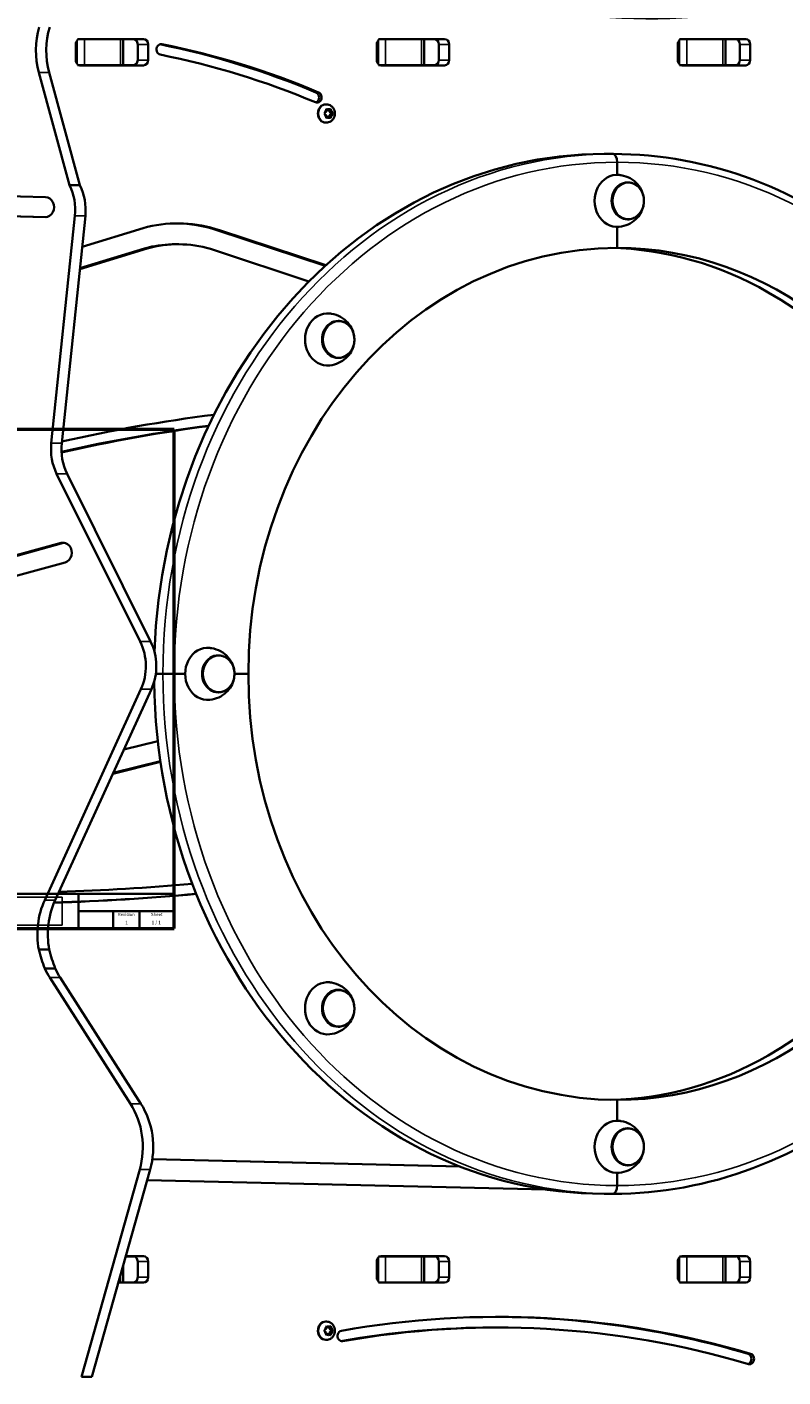
# Model space of a CAD drawing. Units: millimetres. Extents: x -1995 to 2205, y -1951 to 2248.
# Drawn here: x 120 to 555, y -253 to 524 of the extents above; entities that cross this region are included whole.
import ezdxf
from ezdxf.enums import TextEntityAlignment as Align

# ---------------------------------------------------------------- set-up
doc = ezdxf.new("R2010")
doc.units = ezdxf.units.MM
for name, color, linetype, lineweight in [('Obramowanie (ISO)', 7, 'Continuous', 50), ('Tytuł (ISO)', 7, 'Continuous', 35), ('Widoczne (ISO)', 7, 'Continuous', 35), ('Widoczne wąskie (ISO)', 7, 'Continuous', 25)]:
    doc.layers.add(name, color=color, linetype=linetype, lineweight=lineweight)
doc.styles.add('Styl tekstu19', font='verdana.ttf')
doc.styles.add('Tekst notatki (ISO)', font='arial.ttf')
picture_1 = doc.add_image_def('image1.bmp', size_in_pixel=(2450, 692))

# ---------------------------------------------------------------- blocks, each defined once
blk = doc.blocks.new('Ramki AstrusRamka')
at = {"layer": 'Obramowanie (ISO)'}
for p, q in [((205, 292), (5, 292)), ((5, 292), (5, 5)), ((205, 5), (205, 292)), ((5, 5), (205, 5))]:
    blk.add_line(p, q, dxfattribs=at)
blk = doc.blocks.new('Tabelki rysunkowe AstrusIM')
at = {"layer": 'Tytuł (ISO)'}
for p, q in [((140.07, 120), (140.07, 100)), ((140.07, 120), (270.07, 120)), ((215.07, 120), (215.07, 100)), ((270.07, 100), (270.07, 120)), ((270.07, 110), (215.07, 110)), ((235.07, 100), (235.07, 110)), ((250.07, 100), (250.07, 110)), ((140.07, 100), (270.07, 100))]:
    blk.add_line(p, q, dxfattribs=at)
at = {"layer": 'Tytuł (ISO)', "style": 'Styl tekstu19'}
for s, p in [('Revision', (242.57, 109)), ('Sheet', (260.07, 109))]:
    blk.add_text(s, height=1.8, dxfattribs=at).set_placement(p, align=Align.TOP_CENTER)
at = {"layer": 'Tytuł (ISO)', "style": 'Tekst notatki (ISO)'}
blk.add_text('1 / 1 ', height=2, dxfattribs=at).set_placement((260.07, 103.5), align=Align.MIDDLE_CENTER)
blk.add_attdef('TYTUŁ', text='', height=2, dxfattribs=at).set_placement((242.57, 115), align=Align.MIDDLE_CENTER)
blk.add_attdef('NUMER_WERSJI_001', (241.9, 102.5), '', height=2, dxfattribs=at)
image = blk.add_image(picture_1, insert=(149.07, 102), size_in_units=(56.61, 15.99))
image.dxf.flags = 7

msp = doc.modelspace()

# ---------------------------------------------------------------- linework, layer by layer
at = {"layer": 'Widoczne (ISO)'}
for p, q in [((148.37, 504.48), (148.37, 513.53)), ((149.32, 516.5), (153.46, 516.5)), ((151.01, 516.58), (187.38, 516.58)), ((174.16, 516.5), (153.46, 516.5)), ((174.16, 516.5), (175.68, 516.5)), ((175.68, 516.5), (181.96, 516.5)), ((175.68, 501.5), (175.68, 516.5)), ((184.02, 504.48), (184.02, 513.53)), ((190.02, 513.53), (190.02, 504.48)), ((321.57, 504.48), (321.57, 513.53)), ((322.52, 516.5), (326.66, 516.5)), ((324.21, 516.58), (360.58, 516.58)), ((347.36, 516.5), (326.66, 516.5)), ((347.36, 516.5), (348.89, 516.5)), ((348.89, 501.5), (348.89, 516.5)), ((348.89, 516.5), (355.16, 516.5)), ((357.22, 504.48), (357.22, 513.53)), ((363.22, 513.53), (363.22, 504.48)), ((494.78, 504.48), (494.78, 513.53)), ((495.73, 516.5), (499.87, 516.5)), ((497.42, 516.58), (533.79, 516.58)), ((520.57, 516.5), (499.87, 516.5)), ((520.57, 516.5), (522.09, 516.5)), ((522.09, 501.5), (522.09, 516.5)), ((522.09, 516.5), (528.37, 516.5)), ((530.43, 504.48), (530.43, 513.53)), ((536.43, 513.53), (536.43, 504.48)), ((144.81, 432.5), (127.13, 497.3)), ((133.13, 497.3), (150.81, 432.5)), ((153.46, 501.5), (149.32, 501.5)), ((187.38, 501.43), (151.01, 501.43)), ((153.46, 501.5), (174.16, 501.5)), ((175.68, 501.5), (174.16, 501.5)), ((175.68, 501.5), (181.96, 501.5)), ((326.66, 501.5), (322.52, 501.5)), ((360.58, 501.43), (324.21, 501.43)), ((326.66, 501.5), (347.36, 501.5)), ((348.89, 501.5), (347.36, 501.5)), ((348.89, 501.5), (355.16, 501.5)), ((499.87, 501.5), (495.73, 501.5)), ((533.79, 501.43), (497.42, 501.43)), ((499.87, 501.5), (520.57, 501.5)), ((522.09, 501.5), (520.57, 501.5)), ((522.09, 501.5), (528.37, 501.5)), ((291.54, 474.02), (292.36, 474.76)), ((292.58, 479.01), (292.21, 479.01)), ((292.39, 475.02), (292.51, 475.95)), ((292.51, 475.92), (292.86, 475.76)), ((293.86, 475.76), (292.86, 475.76)), ((292.89, 476.21), (293.86, 475.76)), ((293.86, 475.76), (294.83, 476.21)), ((294.22, 475.92), (294.36, 474.76)), ((295.36, 474.76), (294.36, 474.76)), ((294.36, 474.76), (295.46, 473.76)), ((295.46, 473.76), (294.36, 472.76)), ((295.21, 475.95), (295.36, 474.76)), ((295.36, 474.76), (296.18, 474.02)), ((296.45, 473.76), (295.46, 473.76)), ((292.36, 472.76), (291.54, 473.51)), ((292.58, 468.51), (292.21, 468.51)), ((292.51, 471.57), (292.36, 472.76)), ((292.86, 471.76), (292.51, 471.6)), ((293.86, 471.76), (292.86, 471.76)), ((293.86, 471.76), (292.89, 471.32)), ((294.83, 471.32), (293.86, 471.76)), ((294.36, 472.76), (294.22, 471.6)), ((295.36, 472.76), (294.36, 472.76)), ((295.36, 472.76), (295.21, 471.57)), ((296.18, 473.51), (295.36, 472.76)), ((452.37, 450.5), (457.49, 450.5)), ((452.37, 450.5), (457.49, 450.5)), ((459.87, 445.75), (459.87, 438.5)), ((459.87, 438.5), (459.87, 445.75)), ((-267.9, 435.06), (131.01, 425.73)), ((144.81, 432.5), (150.81, 432.5)), ((465.87, 434.15), (465.9, 434.15)), ((130.81, 414.18), (-268.1, 423.51)), ((131.36, 414.2), (-266.6, 423.51)), ((134.31, 284.11), (147.91, 414.99)), ((153.91, 414.99), (140.31, 284.11)), ((465.87, 412.85), (465.9, 412.85)), ((152.05, 397.14), (187.13, 407.89)), ((187.13, 407.89), (189.72, 408.5)), ((229.5, 406.72), (291.86, 386.13)), ((231, 406.72), (292.26, 386.49)), ((459.87, 408.5), (459.87, 396.5)), ((459.87, 396.5), (459.87, 408.5)), ((189.52, 396.2), (150.72, 384.32)), ((188.02, 396.2), (150.77, 384.8)), ((190.32, 396.75), (188.02, 396.2)), ((189.52, 396.2), (188.02, 396.2)), ((191.82, 396.75), (189.52, 396.2)), ((207.21, 398.57), (205.71, 398.57)), ((282.54, 377.22), (228.14, 395.18)), ((299.3, 354.48), (299.33, 354.48)), ((299.3, 333.18), (299.33, 333.18)), ((185.48, 170.07), (137.4, 266.6)), ((143.4, 266.6), (191.48, 170.07)), ((4.9, 189.73), (139.93, 226.8)), ((6.4, 189.73), (141.43, 226.8)), ((142.24, 215.56), (7.22, 178.5)), ((230.31, 162.15), (230.34, 162.15)), ((194.44, 151.5), (198.55, 151.5)), ((194.44, 151.5), (198.55, 151.5)), ((205.04, 151.5), (198.55, 151.5)), ((198.55, 151.5), (205.04, 151.5)), ((205.04, 151.5), (211.32, 151.5)), ((211.32, 151.5), (205.04, 151.5)), ((239.7, 151.5), (247.69, 151.5)), ((247.69, 151.5), (239.7, 151.5)), ((130.53, 21.38), (185.91, 142.72)), ((191.91, 142.72), (136.53, 21.38)), ((230.31, 140.85), (230.34, 140.85)), ((176.07, 108.02), (195.6, 112.83)), ((197.12, 101.2), (169.9, 94.5)), ((197.17, 100.84), (169.71, 94.08)), ((127.15, -7.04), (133.15, -7.04)), ((130.61, -17.95), (136.61, -17.95)), ((179.84, -95.68), (133.45, -23.15)), ((139.45, -23.15), (185.84, -95.68)), ((299.3, -30.18), (299.33, -30.18)), ((299.3, -51.48), (299.33, -51.48)), ((459.87, -105.5), (459.87, -93.5)), ((459.87, -93.5), (459.87, -105.5)), ((465.87, -109.85), (465.9, -109.85)), ((192.45, -127.59), (369.37, -131.72)), ((192.45, -127.62), (369.46, -131.76)), ((465.87, -131.15), (465.9, -131.15)), ((151.69, -252.86), (185.18, -133.58)), ((191.18, -133.58), (157.69, -252.86)), ((418.84, -144.98), (189.48, -139.62)), ((459.87, -142.75), (459.87, -135.5)), ((459.87, -135.5), (459.87, -142.75)), ((452.37, -147.5), (457.49, -147.5)), ((452.37, -147.5), (457.49, -147.5)), ((177.17, -183.5), (181.96, -183.5)), ((177.19, -183.42), (187.38, -183.42)), ((322.52, -183.5), (326.66, -183.5)), ((324.21, -183.42), (360.58, -183.42)), ((347.36, -183.5), (326.66, -183.5)), ((347.36, -183.5), (348.89, -183.5)), ((348.89, -198.5), (348.89, -183.5)), ((348.89, -183.5), (355.16, -183.5)), ((495.73, -183.5), (499.87, -183.5)), ((497.42, -183.42), (533.79, -183.42)), ((520.57, -183.5), (499.87, -183.5)), ((520.57, -183.5), (522.09, -183.5)), ((522.09, -198.5), (522.09, -183.5)), ((522.09, -183.5), (528.37, -183.5)), ((175.68, -198.5), (175.68, -188.79)), ((184.02, -195.52), (184.02, -186.47)), ((190.02, -186.47), (190.02, -195.52)), ((321.57, -195.52), (321.57, -186.47)), ((357.22, -195.52), (357.22, -186.47)), ((363.22, -186.47), (363.22, -195.52)), ((494.78, -195.52), (494.78, -186.47)), ((530.43, -195.52), (530.43, -186.47)), ((536.43, -186.47), (536.43, -195.52)), ((187.38, -198.57), (172.94, -198.57)), ((172.96, -198.5), (174.16, -198.5)), ((175.68, -198.5), (174.16, -198.5)), ((175.68, -198.5), (181.96, -198.5)), ((326.66, -198.5), (322.52, -198.5)), ((360.58, -198.57), (324.21, -198.57)), ((326.66, -198.5), (347.36, -198.5)), ((348.89, -198.5), (347.36, -198.5)), ((348.89, -198.5), (355.16, -198.5)), ((499.87, -198.5), (495.73, -198.5)), ((533.79, -198.57), (497.42, -198.57)), ((499.87, -198.5), (520.57, -198.5)), ((522.09, -198.5), (520.57, -198.5)), ((522.09, -198.5), (528.37, -198.5)), ((292.58, -220.99), (292.21, -220.99)), ((292.39, -224.98), (292.51, -224.05)), ((292.51, -224.08), (292.86, -224.24)), ((293.86, -224.24), (292.86, -224.24)), ((292.89, -223.79), (293.86, -224.24)), ((293.86, -224.24), (294.83, -223.79)), ((294.22, -224.08), (294.36, -225.24)), ((295.21, -224.05), (295.36, -225.24)), ((390.97, -224.39), (389.47, -224.39)), ((291.54, -225.98), (292.36, -225.24)), ((292.36, -227.24), (291.54, -226.49)), ((292.58, -231.49), (292.21, -231.49)), ((292.51, -228.43), (292.36, -227.24)), ((292.86, -228.24), (292.51, -228.4)), ((293.86, -228.24), (292.86, -228.24)), ((293.86, -228.24), (292.89, -228.68)), ((294.83, -228.68), (293.86, -228.24)), ((294.36, -227.24), (294.22, -228.4)), ((295.36, -225.24), (294.36, -225.24)), ((294.36, -225.24), (295.46, -226.24)), ((295.46, -226.24), (294.36, -227.24)), ((295.36, -227.24), (294.36, -227.24)), ((295.36, -227.24), (295.21, -228.43)), ((295.36, -225.24), (296.18, -225.98)), ((296.18, -226.49), (295.36, -227.24)), ((296.45, -226.24), (295.46, -226.24)), ((151.69, -252.86), (157.69, -252.86))]:
    msp.add_line(p, q, dxfattribs=at)
msp.add_arc((420.89, 151.5), 252.96, 299.85385, 60.14615, dxfattribs=at)
for centre, major_axis, ratio, start_param, end_param in [((478.33, 1013.32), (0, -484.89), 0.866025, 6.015397, 6.541411), ((161.82, 509.92), (0, 42), 0.866025, 1.241438, 1.876084), ((167.82, 509.92), (0, -42), 0.866025, 4.383031, 5.017676), ((151.01, 513.53), (0, -3.05), 0.866025, 3.835063, 4.712389), ((151.01, 513.53), (0, 3.05), 0.866025, 0, 0.222223), ((160.09, 513.53), (0, 3.05), 0.866025, 0, 0.222223), ((181.38, 513.53), (0, 3.05), 0.866025, 4.712389, 6.283185), ((187.38, 513.53), (0, 3.05), 0.866025, 4.712389, 6.283185), ((197.46, 510.61), (0, 3.05), 0.866025, 6.112195, 9.253788), ((106.89, -85.01), (0, 607.48), 0.866025, 5.934584, 6.111539), ((108.39, -85.01), (0, 607.48), 0.866025, 5.934584, 6.112195), ((324.21, 513.53), (0, -3.05), 0.866025, 3.835063, 4.712389), ((324.21, 513.53), (0, 3.05), 0.866025, 0, 0.222223), ((333.29, 513.53), (0, 3.05), 0.866025, 0, 0.222223), ((354.58, 513.53), (0, 3.05), 0.866025, 4.712389, 6.283185), ((360.58, 513.53), (0, 3.05), 0.866025, 4.712389, 6.283185), ((497.42, 513.53), (0, -3.05), 0.866025, 3.835063, 4.712389), ((497.42, 513.53), (0, 3.05), 0.866025, 0, 0.222223), ((506.5, 513.53), (0, 3.05), 0.866025, 0, 0.222223), ((527.79, 513.53), (0, 3.05), 0.866025, 4.712389, 6.283185), ((533.79, 513.53), (0, 3.05), 0.866025, 4.712389, 6.283185), ((108.39, -85.01), (0, 601.38), 0.866025, 5.934584, 6.112195), ((151.01, 504.48), (0, -3.05), 0.866025, 4.712389, 5.589715), ((151.01, 504.48), (0, -3.05), 0.866025, 6.060962, 6.283185), ((160.09, 504.48), (0, -3.05), 0.866025, 6.060962, 6.283185), ((181.38, 504.48), (0, -3.05), 0.866025, 0, 1.570796), ((187.38, 504.48), (0, -3.05), 0.866025, 0, 1.570796), ((324.21, 504.48), (0, -3.05), 0.866025, 4.712389, 5.589715), ((324.21, 504.48), (0, -3.05), 0.866025, 6.060962, 6.283185), ((333.29, 504.48), (0, -3.05), 0.866025, 6.060962, 6.283185), ((354.58, 504.48), (0, -3.05), 0.866025, 0, 1.570796), ((360.58, 504.48), (0, -3.05), 0.866025, 0, 1.570796), ((497.42, 504.48), (0, -3.05), 0.866025, 4.712389, 5.589715), ((497.42, 504.48), (0, -3.05), 0.866025, 6.060962, 6.283185), ((506.5, 504.48), (0, -3.05), 0.866025, 6.060962, 6.283185), ((527.79, 504.48), (0, -3.05), 0.866025, 0, 1.570796), ((533.79, 504.48), (0, -3.05), 0.866025, 0, 1.570796), ((287.19, 483.06), (0, -3.05), 0.866025, 5.934584, 9.076177), ((285.69, 483.06), (0, -3.05), 0.866025, 0.287904, 2.792991), ((292.21, 473.76), (0, -5.25), 0.866025, 3.141593, 6.283185), ((292.26, 474.91), (0, 0.189), 0.866025, 3.80939, 5.326991), ((452.37, 151.5), (0, 299), 0.866025, 0, 1.52809), ((457.49, 445.75), (0, 4.75), 0.5, 4.712389, 6.283185), ((457.49, 445.75), (0, 4.75), 0.5, 4.712389, 6.283185), ((459.87, 423.5), (0, 15), 0.866025, 6.190399, 9.517564), ((123.53, 418.36), (0, 28.35), 0.866025, 4.592996, 5.234271), ((129.53, 418.36), (0, -28.35), 0.866025, 1.451403, 2.092678), ((465.87, 423.5), (0, 10.65), 0.866025, 0, 3.141593), ((130.91, 419.96), (0, -5.78), 0.866025, 6.262939, 9.404532), ((207.21, 310.67), (0, 99.9), 0.866025, 6.00467, 6.486847), ((205.71, 310.67), (0, 99.9), 0.866025, 6.00467, 6.274516), ((205.71, 310.67), (0, 87.9), 0.866025, 0, 0.203661), ((207.21, 310.67), (0, 87.9), 0.866025, 6.00467, 6.486847), ((459.87, 151.5), (0, 245), 0.866025, 0, 1.570796), ((452.37, 151.5), (0, 245), 0.866025, 5.821893, 6.26551), ((452.37, 151.5), (0, 245), 0.866025, 5.821893, 6.26551), ((459.87, 151.5), (0, 245), 0.866025, 5.098274, 6.283185), ((293.3, 343.83), (0, 15), 0.866025, 6.190399, 9.517564), ((299.3, 343.83), (0, 10.65), 0.866025, 0, 3.141593), ((338.96, -877.93), (0, 1185.42), 0.866025, 0.108409, 0.194625), ((337.46, -877.93), (0, 1179.32), 0.866025, 0.110515, 0.19439), ((338.96, -877.93), (0, 1179.32), 0.866025, 0.112088, 0.195869), ((158.69, 280.73), (0, 28.35), 0.866025, 1.451403, 2.092678), ((164.69, 280.73), (0, -28.35), 0.866025, 4.592996, 5.234271), ((141.08, 221.18), (0, -5.77), 0.866025, 0.233417, 3.37501), ((142.58, 221.18), (0, 5.77), 0.866025, 0.150529, 0.233417), ((164.19, 155.94), (0, 28.35), 0.866025, 4.227379, 5.234271), ((170.19, 155.94), (0, -28.35), 0.866025, 1.085786, 2.092678), ((224.31, 151.5), (0, 15), 0.866025, 6.190399, 9.517564), ((230.31, 151.5), (0, 10.65), 0.866025, 0, 3.141593), ((459.87, 151.5), (0, -245), 0.866025, 4.712389, 6.283185), ((452.37, 151.5), (0, -299), 0.866025, 4.727842, 6.283185), ((459.87, 151.5), (0, -245), 0.866025, 0, 1.184911), ((98.01, 1754.55), (0, -1735.16), 0.866025, 0.025217, 0.079786), ((96.51, 1754.55), (0, -1735.16), 0.866025, 0.026228, 0.080751), ((98.01, 1754.55), (0, -1729.06), 0.866025, 0.027172, 0.078511), ((162.71, 1.8), (0, 42), 0.866025, 1.085786, 1.782689), ((168.71, 1.8), (0, -42), 0.866025, 4.227379, 4.924282), ((182.48, 10.15), (0, -66.16), 0.866025, 4.975117, 5.150965), ((188.48, 10.15), (0, -66.16), 0.866025, 4.975117, 5.150965), ((162.71, 1.8), (0, 42), 0.866025, 2.060208, 2.206931), ((168.71, 1.8), (0, -42), 0.866025, 5.2018, 5.348524), ((293.3, -40.83), (0, 15), 0.866025, 6.190399, 9.517564), ((299.3, -40.83), (0, 10.65), 0.866025, 0, 3.141593), ((452.37, 151.5), (0, -245), 0.866025, 0.017675, 0.461292), ((452.37, 151.5), (0, -245), 0.866025, 0.017675, 0.461292), ((150.58, -120.63), (0, 42), 0.866025, 4.398923, 5.348524), ((156.58, -120.63), (0, -42), 0.866025, 1.257331, 2.206931), ((459.87, -120.5), (0, 15), 0.866025, 6.190399, 9.517564), ((465.87, -120.5), (0, 10.65), 0.866025, 0, 3.141593), ((457.49, -142.75), (0, -4.75), 0.5, 0, 1.570796), ((457.49, -142.75), (0, -4.75), 0.5, 0, 1.570796), ((181.38, -186.47), (0, 3.05), 0.866025, 4.712389, 6.283185), ((187.38, -186.47), (0, 3.05), 0.866025, 4.712389, 6.283185), ((324.21, -186.47), (0, -3.05), 0.866025, 3.835064, 4.712389), ((324.21, -186.47), (0, 3.05), 0.866025, 0, 0.222223), ((333.29, -186.47), (0, 3.05), 0.866025, 0, 0.222223), ((354.58, -186.47), (0, 3.05), 0.866025, 4.712389, 6.283185), ((360.58, -186.47), (0, 3.05), 0.866025, 4.712389, 6.283185), ((497.42, -186.47), (0, -3.05), 0.866025, 3.835064, 4.712389), ((497.42, -186.47), (0, 3.05), 0.866025, 0, 0.222223), ((506.5, -186.47), (0, 3.05), 0.866025, 0, 0.222223), ((527.79, -186.47), (0, 3.05), 0.866025, 4.712389, 6.283185), ((533.79, -186.47), (0, 3.05), 0.866025, 4.712389, 6.283185), ((181.38, -195.52), (0, -3.05), 0.866025, 0, 1.570796), ((187.38, -195.52), (0, -3.05), 0.866025, 0, 1.570796), ((324.21, -195.52), (0, -3.05), 0.866025, 4.712389, 5.589714), ((324.21, -195.52), (0, -3.05), 0.866025, 6.060962, 6.283185), ((333.29, -195.52), (0, -3.05), 0.866025, 6.060962, 6.283185), ((354.58, -195.52), (0, -3.05), 0.866025, 0, 1.570796), ((360.58, -195.52), (0, -3.05), 0.866025, 0, 1.570796), ((497.42, -195.52), (0, -3.05), 0.866025, 4.712389, 5.589714), ((497.42, -195.52), (0, -3.05), 0.866025, 6.060962, 6.283185), ((506.5, -195.52), (0, -3.05), 0.866025, 6.060962, 6.283185), ((527.79, -195.52), (0, -3.05), 0.866025, 0, 1.570796), ((533.79, -195.52), (0, -3.05), 0.866025, 0, 1.570796), ((390.97, -895.33), (0, 677.04), 0.866025, 6.032128, 6.436884), ((292.21, -226.24), (0, -5.25), 0.866025, 3.141593, 6.283185), ((292.26, -225.09), (0, 0.189), 0.866025, 3.80939, 5.326991), ((389.47, -895.33), (0, 670.94), 0.866025, 0, 0.153001), ((390.97, -895.33), (0, 670.94), 0.866025, 6.032128, 6.436884), ((389.47, -895.33), (0, 677.04), 0.866025, 6.032128, 6.281906), ((301.61, -229.28), (0, 3.05), 0.866025, 0.153698, 3.295291), ((534.48, -242.47), (0, 3.05), 0.866025, 3.428166, 6.032128), ((535.98, -242.47), (0, 3.05), 0.866025, 2.890535, 6.032128)]:
    msp.add_ellipse(centre, major_axis=major_axis, ratio=ratio, start_param=start_param, end_param=end_param, dxfattribs=at)
for points in [[(291.25, 473.76), (291.36, 473.85), (291.45, 473.93), (291.54, 474.02)], [(291.54, 473.51), (291.45, 473.59), (291.36, 473.67), (291.25, 473.76)], [(292.51, 475.95), (292.53, 476.08), (292.54, 476.22), (292.55, 476.36)], [(292.55, 476.36), (292.67, 476.31), (292.79, 476.26), (292.89, 476.21)], [(294.83, 476.21), (294.94, 476.26), (295.05, 476.31), (295.15, 476.36)], [(295.15, 476.36), (295.18, 476.22), (295.2, 476.08), (295.21, 475.95)], [(296.18, 474.02), (296.27, 473.93), (296.36, 473.85), (296.45, 473.76)], [(296.45, 473.76), (296.36, 473.67), (296.27, 473.59), (296.18, 473.51)], [(292.55, 471.16), (292.54, 471.3), (292.53, 471.44), (292.51, 471.57)], [(292.89, 471.32), (292.79, 471.27), (292.67, 471.22), (292.55, 471.16)], [(295.15, 471.16), (295.05, 471.22), (294.94, 471.27), (294.83, 471.32)], [(295.21, 471.57), (295.2, 471.44), (295.18, 471.3), (295.15, 471.16)], [(292.51, -224.05), (292.53, -223.92), (292.54, -223.78), (292.55, -223.64)], [(292.55, -223.64), (292.67, -223.69), (292.79, -223.74), (292.89, -223.79)], [(294.83, -223.79), (294.94, -223.74), (295.05, -223.69), (295.15, -223.64)], [(295.15, -223.64), (295.18, -223.78), (295.2, -223.92), (295.21, -224.05)], [(291.25, -226.24), (291.36, -226.15), (291.45, -226.07), (291.54, -225.98)], [(291.54, -226.49), (291.45, -226.41), (291.36, -226.33), (291.25, -226.24)], [(292.55, -228.84), (292.54, -228.7), (292.53, -228.56), (292.51, -228.43)], [(292.89, -228.68), (292.79, -228.73), (292.67, -228.78), (292.55, -228.84)], [(295.15, -228.84), (295.05, -228.78), (294.94, -228.73), (294.83, -228.68)], [(295.21, -228.43), (295.2, -228.56), (295.18, -228.7), (295.15, -228.84)], [(296.18, -225.98), (296.27, -226.07), (296.36, -226.15), (296.45, -226.24)], [(296.45, -226.24), (296.36, -226.33), (296.27, -226.41), (296.18, -226.49)]]:
    msp.add_open_spline(points, degree=3, dxfattribs=at)
for points, knots in [([(292.58, 479.01), (293.09, 479.01), (293.59, 478.93), (294.55, 478.6), (295, 478.36), (295.82, 477.74), (296.19, 477.36), (296.8, 476.48), (297.04, 475.98), (297.38, 474.92), (297.47, 474.35), (297.47, 473.21), (297.39, 472.63), (297.04, 471.54), (296.79, 471.02), (296.13, 470.1), (295.73, 469.69), (294.83, 469.07), (294.35, 468.83), (293.42, 468.57), (293, 468.51), (292.58, 468.51)], [3.665191, 3.665191, 3.665191, 3.665191, 3.951151, 3.951151, 4.243757, 4.243757, 4.553641, 4.553641, 4.884435, 4.884435, 5.231036, 5.231036, 5.583316, 5.583316, 5.930054, 5.930054, 6.260124, 6.260124, 6.567838, 6.567838, 6.806784, 6.806784, 6.806784, 6.806784]), ([(717.07, 151.5), (717.07, 182.74), (712.79, 213.98), (696.05, 273.45), (683.61, 301.66), (651.74, 352.31), (632.31, 374.75), (588.35, 411.64), (563.81, 426.08), (512.01, 445.51), (484.75, 450.5), (457.49, 450.5)], [3.141593, 3.141593, 3.141593, 3.141593, 3.455752, 3.455752, 3.769911, 3.769911, 4.08407, 4.08407, 4.39823, 4.39823, 4.712389, 4.712389, 4.712389, 4.712389]), ([(475.17, 424.95), (475.03, 426.31), (474.69, 427.67), (473.51, 430.44), (472.65, 431.85), (470.36, 434.41), (468.95, 435.57), (465.72, 437.34), (463.94, 437.98), (461.73, 438.35), (461.4, 438.4), (461.07, 438.44)], [5.907534, 5.907534, 5.907534, 5.907534, 6.244109, 6.244109, 6.590378, 6.590378, 6.915292, 6.915292, 7.21397, 7.21397, 7.265692, 7.265692, 7.265692, 7.265692]), ([(465.9, 412.85), (466.88, 412.85), (467.87, 413.03), (469.74, 413.72), (470.63, 414.24), (472.23, 415.57), (472.93, 416.38), (474.09, 418.23), (474.54, 419.26), (475.13, 421.44), (475.28, 422.59), (475.23, 424.87), (475.05, 426.01), (474.37, 428.17), (473.88, 429.19), (472.63, 430.99), (471.88, 431.77), (470.2, 433.03), (469.28, 433.5), (467.52, 434.03), (466.71, 434.15), (465.9, 434.15)], [0.866995, 0.866995, 0.866995, 0.866995, 1.177739, 1.177739, 1.491118, 1.491118, 1.810023, 1.810023, 2.13355, 2.13355, 2.459449, 2.459449, 2.785957, 2.785957, 3.111654, 3.111654, 3.434655, 3.434655, 3.752664, 3.752664, 4.008588, 4.008588, 4.008588, 4.008588]), ([(461.07, 408.56), (462.88, 408.76), (464.62, 409.25), (467.79, 410.69), (469.21, 411.66), (471.63, 413.87), (472.6, 415.13), (474.12, 417.77), (474.63, 419.16), (475.04, 421.05), (475.12, 421.55), (475.17, 422.05)], [4.309672, 4.309672, 4.309672, 4.309672, 4.592054, 4.592054, 4.886153, 4.886153, 5.202842, 5.202842, 5.543219, 5.543219, 5.66783, 5.66783, 5.66783, 5.66783]), ([(308.6, 345.28), (308.46, 346.64), (308.12, 348), (306.95, 350.78), (306.09, 352.18), (303.79, 354.75), (302.38, 355.91), (299.15, 357.68), (297.37, 358.32), (295.16, 358.69), (294.84, 358.73), (294.51, 358.77)], [5.122136, 5.122136, 5.122136, 5.122136, 5.458711, 5.458711, 5.80498, 5.80498, 6.129894, 6.129894, 6.428572, 6.428572, 6.480294, 6.480294, 6.480294, 6.480294]), ([(299.33, 333.18), (300.32, 333.18), (301.3, 333.36), (303.18, 334.06), (304.06, 334.58), (305.66, 335.9), (306.37, 336.72), (307.53, 338.56), (307.98, 339.59), (308.57, 341.77), (308.71, 342.92), (308.67, 345.21), (308.48, 346.35), (307.8, 348.5), (307.31, 349.52), (306.07, 351.32), (305.32, 352.11), (303.64, 353.36), (302.71, 353.83), (300.96, 354.36), (300.14, 354.48), (299.33, 354.48)], [0.081597, 0.081597, 0.081597, 0.081597, 0.392341, 0.392341, 0.70572, 0.70572, 1.024625, 1.024625, 1.348152, 1.348152, 1.674051, 1.674051, 2.000558, 2.000558, 2.326256, 2.326256, 2.649257, 2.649257, 2.967266, 2.967266, 3.22319, 3.22319, 3.22319, 3.22319]), ([(294.51, 328.9), (296.31, 329.09), (298.05, 329.58), (301.23, 331.03), (302.64, 331.99), (305.06, 334.2), (306.04, 335.46), (307.55, 338.11), (308.06, 339.5), (308.47, 341.38), (308.55, 341.88), (308.6, 342.38)], [3.524274, 3.524274, 3.524274, 3.524274, 3.806656, 3.806656, 4.100755, 4.100755, 4.417444, 4.417444, 4.757821, 4.757821, 4.882432, 4.882432, 4.882432, 4.882432]), ([(239.61, 152.95), (239.47, 154.31), (239.13, 155.67), (237.95, 158.44), (237.09, 159.85), (234.8, 162.41), (233.39, 163.57), (230.16, 165.34), (228.38, 165.98), (226.17, 166.35), (225.84, 166.4), (225.51, 166.44)], [4.336738, 4.336738, 4.336738, 4.336738, 4.673313, 4.673313, 5.019582, 5.019582, 5.344496, 5.344496, 5.643174, 5.643174, 5.694896, 5.694896, 5.694896, 5.694896]), ([(230.34, 140.85), (231.33, 140.85), (232.31, 141.03), (234.18, 141.72), (235.07, 142.24), (236.67, 143.57), (237.37, 144.38), (238.53, 146.23), (238.98, 147.26), (239.58, 149.44), (239.72, 150.59), (239.67, 152.87), (239.49, 154.01), (238.81, 156.17), (238.32, 157.19), (237.07, 158.99), (236.32, 159.77), (234.64, 161.03), (233.72, 161.5), (231.96, 162.03), (231.15, 162.15), (230.34, 162.15)], [5.579384, 5.579384, 5.579384, 5.579384, 5.890128, 5.890128, 6.203507, 6.203507, 6.522412, 6.522412, 6.845939, 6.845939, 7.171838, 7.171838, 7.498346, 7.498346, 7.824043, 7.824043, 8.147044, 8.147044, 8.465053, 8.465053, 8.720977, 8.720977, 8.720977, 8.720977]), ([(225.51, 136.56), (227.32, 136.76), (229.06, 137.25), (232.24, 138.69), (233.65, 139.66), (236.07, 141.87), (237.04, 143.13), (238.56, 145.77), (239.07, 147.16), (239.48, 149.05), (239.56, 149.55), (239.61, 150.05)], [2.738876, 2.738876, 2.738876, 2.738876, 3.021257, 3.021257, 3.315357, 3.315357, 3.632046, 3.632046, 3.972422, 3.972422, 4.097033, 4.097033, 4.097033, 4.097033]), ([(457.49, -147.5), (484.75, -147.5), (512.01, -142.51), (563.81, -123.08), (588.35, -108.64), (632.31, -71.75), (651.74, -49.31), (683.61, 1.34), (696.05, 29.55), (712.79, 89.02), (717.07, 120.26), (717.07, 151.5)], [3.141593, 3.141593, 3.141593, 3.141593, 3.455752, 3.455752, 3.769911, 3.769911, 4.08407, 4.08407, 4.39823, 4.39823, 4.712389, 4.712389, 4.712389, 4.712389]), ([(308.6, -39.38), (308.46, -38.03), (308.12, -36.66), (306.95, -33.89), (306.09, -32.48), (303.79, -29.92), (302.38, -28.76), (299.15, -26.99), (297.37, -26.35), (295.16, -25.98), (294.84, -25.93), (294.51, -25.9)], [3.55134, 3.55134, 3.55134, 3.55134, 3.887915, 3.887915, 4.234184, 4.234184, 4.559098, 4.559098, 4.857776, 4.857776, 4.909497, 4.909497, 4.909497, 4.909497]), ([(299.33, -51.48), (300.32, -51.48), (301.3, -51.3), (303.18, -50.61), (304.06, -50.09), (305.66, -48.76), (306.37, -47.95), (307.53, -46.1), (307.98, -45.07), (308.57, -42.89), (308.71, -41.75), (308.67, -39.46), (308.48, -38.32), (307.8, -36.16), (307.31, -35.15), (306.07, -33.35), (305.32, -32.56), (303.64, -31.31), (302.71, -30.83), (300.96, -30.3), (300.14, -30.18), (299.33, -30.18)], [4.793986, 4.793986, 4.793986, 4.793986, 5.10473, 5.10473, 5.418109, 5.418109, 5.737014, 5.737014, 6.060541, 6.060541, 6.38644, 6.38644, 6.712947, 6.712947, 7.038645, 7.038645, 7.361646, 7.361646, 7.679655, 7.679655, 7.935579, 7.935579, 7.935579, 7.935579]), ([(294.51, -55.77), (296.31, -55.57), (298.05, -55.08), (301.23, -53.64), (302.64, -52.68), (305.06, -50.46), (306.04, -49.2), (307.55, -46.56), (308.06, -45.17), (308.47, -43.29), (308.55, -42.78), (308.6, -42.28)], [1.953478, 1.953478, 1.953478, 1.953478, 2.235859, 2.235859, 2.529959, 2.529959, 2.846647, 2.846647, 3.187024, 3.187024, 3.311635, 3.311635, 3.311635, 3.311635]), ([(475.17, -119.05), (475.03, -117.69), (474.69, -116.33), (473.51, -113.56), (472.65, -112.15), (470.36, -109.59), (468.95, -108.43), (465.72, -106.66), (463.94, -106.02), (461.73, -105.65), (461.4, -105.6), (461.07, -105.56)], [2.765942, 2.765942, 2.765942, 2.765942, 3.102516, 3.102516, 3.448786, 3.448786, 3.773699, 3.773699, 4.072378, 4.072378, 4.124099, 4.124099, 4.124099, 4.124099]), ([(465.9, -131.15), (466.88, -131.15), (467.87, -130.97), (469.74, -130.28), (470.63, -129.76), (472.23, -128.43), (472.93, -127.62), (474.09, -125.77), (474.54, -124.74), (475.13, -122.56), (475.28, -121.41), (475.23, -119.13), (475.05, -117.99), (474.37, -115.83), (473.88, -114.81), (472.63, -113.01), (471.88, -112.23), (470.2, -110.97), (469.28, -110.5), (467.52, -109.97), (466.71, -109.85), (465.9, -109.85)], [4.008588, 4.008588, 4.008588, 4.008588, 4.319332, 4.319332, 4.632711, 4.632711, 4.951616, 4.951616, 5.275143, 5.275143, 5.601042, 5.601042, 5.927549, 5.927549, 6.253246, 6.253246, 6.576248, 6.576248, 6.894256, 6.894256, 7.150181, 7.150181, 7.150181, 7.150181]), ([(461.07, -135.44), (462.88, -135.24), (464.62, -134.75), (467.79, -133.31), (469.21, -132.34), (471.63, -130.13), (472.6, -128.87), (474.12, -126.23), (474.63, -124.84), (475.04, -122.95), (475.12, -122.45), (475.17, -121.95)], [1.16808, 1.16808, 1.16808, 1.16808, 1.450461, 1.450461, 1.744561, 1.744561, 2.061249, 2.061249, 2.401626, 2.401626, 2.526237, 2.526237, 2.526237, 2.526237]), ([(292.58, -220.99), (293.09, -220.99), (293.59, -221.07), (294.55, -221.4), (295, -221.64), (295.82, -222.26), (296.19, -222.64), (296.8, -223.52), (297.04, -224.02), (297.38, -225.08), (297.47, -225.65), (297.47, -226.79), (297.39, -227.37), (297.04, -228.46), (296.79, -228.98), (296.13, -229.9), (295.73, -230.31), (294.83, -230.93), (294.35, -231.17), (293.42, -231.43), (293, -231.49), (292.58, -231.49)], [3.665191, 3.665191, 3.665191, 3.665191, 3.951151, 3.951151, 4.243757, 4.243757, 4.553641, 4.553641, 4.884435, 4.884435, 5.231036, 5.231036, 5.583316, 5.583316, 5.930054, 5.930054, 6.260124, 6.260124, 6.567838, 6.567838, 6.806784, 6.806784, 6.806784, 6.806784])]:
    msp.add_open_spline(points, degree=3, knots=knots, dxfattribs=at)
at = {"layer": 'Widoczne wąskie (ISO)'}
for p, q in [((149.29, 515.85), (149.29, 502.15)), ((149.32, 515.87), (149.32, 516.5)), ((153.46, 501.5), (153.46, 516.5)), ((174.16, 516.5), (174.16, 501.5)), ((184.02, 513.53), (190.02, 513.53)), ((197.01, 513.61), (197.91, 513.61)), ((322.5, 515.85), (322.5, 502.15)), ((322.52, 515.87), (322.52, 516.5)), ((326.66, 501.5), (326.66, 516.5)), ((347.36, 516.5), (347.36, 501.5)), ((357.22, 513.53), (363.22, 513.53)), ((495.7, 515.85), (495.7, 502.15)), ((495.73, 515.87), (495.73, 516.5)), ((499.87, 501.5), (499.87, 516.5)), ((520.57, 516.5), (520.57, 501.5)), ((530.43, 513.53), (536.43, 513.53)), ((127.13, 497.3), (133.13, 497.3)), ((149.32, 501.5), (149.32, 502.13)), ((190.02, 504.48), (184.02, 504.48)), ((322.52, 501.5), (322.52, 502.13)), ((363.22, 504.48), (357.22, 504.48)), ((495.73, 501.5), (495.73, 502.13)), ((536.43, 504.48), (530.43, 504.48)), ((286.6, 485.93), (288.1, 485.93)), ((130.81, 414.18), (131.01, 414.18)), ((147.91, 414.99), (153.91, 414.99)), ((231, 406.72), (229.5, 406.72)), ((191.82, 396.75), (190.32, 396.75)), ((134.31, 284.11), (140.31, 284.11)), ((137.4, 266.6), (143.4, 266.6)), ((139.93, 226.8), (141.43, 226.8)), ((185.48, 170.07), (191.48, 170.07)), ((185.91, 142.72), (191.91, 142.72)), ((130.53, 21.38), (136.53, 21.38)), ((133.45, -23.15), (139.45, -23.15)), ((179.84, -95.68), (185.84, -95.68)), ((185.18, -133.58), (191.18, -133.58)), ((322.5, -184.15), (322.5, -197.85)), ((322.52, -184.13), (322.52, -183.5)), ((326.66, -198.5), (326.66, -183.5)), ((347.36, -183.5), (347.36, -198.5)), ((495.7, -184.15), (495.7, -197.85)), ((495.73, -184.13), (495.73, -183.5)), ((499.87, -198.5), (499.87, -183.5)), ((520.57, -183.5), (520.57, -198.5)), ((184.02, -186.47), (190.02, -186.47)), ((357.22, -186.47), (363.22, -186.47)), ((530.43, -186.47), (536.43, -186.47)), ((174.16, -194.22), (174.16, -198.5)), ((190.02, -195.52), (184.02, -195.52)), ((322.52, -198.5), (322.52, -197.87)), ((363.22, -195.52), (357.22, -195.52)), ((495.73, -198.5), (495.73, -197.87)), ((536.43, -195.52), (530.43, -195.52)), ((301.21, -232.3), (302.02, -232.3)), ((536.63, -239.51), (535.13, -239.51))]:
    msp.add_line(p, q, dxfattribs=at)
for centre, major_axis, start_param, end_param in [((292.58, 473.76), (0, 5.25), 0, 3.141593), ((293.86, 473.76), (0, 2.69), 0.618151, 1.476245), ((293.86, 473.76), (0, 2.69), 5.854138, 6.712232), ((293.86, 473.76), (0, -2.69), 1.665348, 2.523442), ((293.86, 473.76), (0, 2.69), 1.665348, 2.523442), ((293.86, 473.76), (0, -2.69), 5.854138, 6.712232), ((293.86, 473.76), (0, -2.69), 0.618151, 1.476245), ((457.49, 151.5), (0, 299), 0, 1.570796), ((459.87, 151.5), (0, 294.25), 0, 1.570796), ((459.87, 151.5), (0, 294.25), 4.712389, 6.283185), ((465.9, 423.5), (0, 10.65), 0, 3.141593), ((299.33, 343.83), (0, 10.65), 0, 3.141593), ((230.34, 151.5), (0, 10.65), 0, 3.141593), ((457.49, 151.5), (0, -299), 4.712389, 6.283185), ((459.87, 151.5), (0, -294.25), 4.712389, 6.283185), ((459.87, 151.5), (0, -294.25), 0, 1.570796), ((299.33, -40.83), (0, 10.65), 0, 3.141593), ((465.9, -120.5), (0, 10.65), 0, 3.141593), ((292.58, -226.24), (0, 5.25), 0, 3.141593), ((293.86, -226.24), (0, 2.69), 0.618151, 1.476245), ((293.86, -226.24), (0, 2.69), 5.854138, 6.712232), ((293.86, -226.24), (0, -2.69), 1.665348, 2.523442), ((293.86, -226.24), (0, 2.69), 1.665348, 2.523442), ((293.86, -226.24), (0, -2.69), 5.854138, 6.712232), ((293.86, -226.24), (0, -2.69), 0.618151, 1.476245)]:
    msp.add_ellipse(centre, major_axis=major_axis, ratio=0.866025, start_param=start_param, end_param=end_param, dxfattribs=at)
for centre, major_axis in [((466.27, 423.5), (0, 10.32)), ((299.71, 343.83), (0, -10.32)), ((230.71, 151.5), (0, -10.32)), ((299.71, -40.83), (0, -10.32)), ((466.27, -120.5), (0, -10.32))]:
    msp.add_ellipse(centre, major_axis=major_axis, ratio=0.866025, dxfattribs=at)

# ---------------------------------------------------------------- block references
msp.add_blockref('Ramki AstrusRamka', (0, 0))
msp.add_blockref('Tabelki rysunkowe AstrusIM', (-65.07, -95)).add_auto_attribs({'NUMER_WERSJI_001': '1'})

doc.saveas('drawing.dxf')
